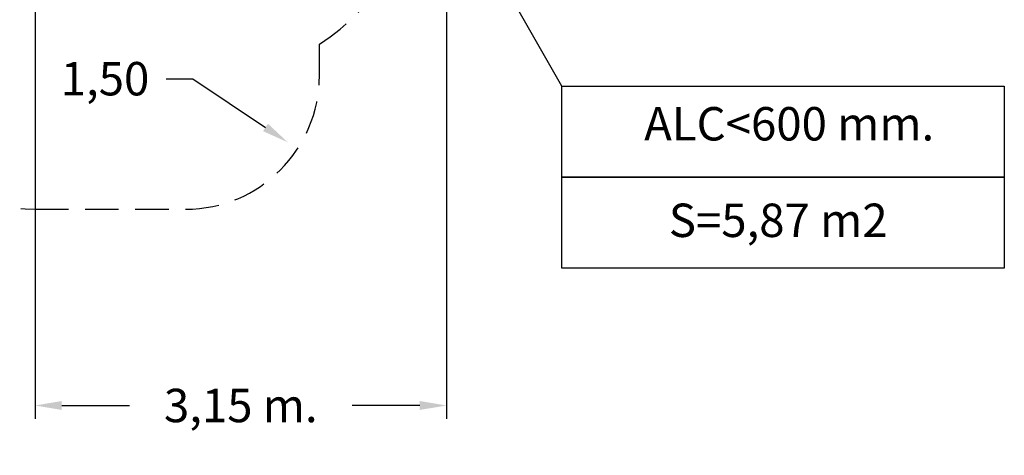
# Model space of a CAD drawing. Units: millimetres. Extents: x -15836 to -15724, y -3190 to -3063.
# Drawn here: x -15798 to -15724, y -3190 to -3157 of the extents above; entities that cross this region are included whole.
import ezdxf

# ---------------------------------------------------------------- set-up
doc = ezdxf.new("R2010")
doc.units = ezdxf.units.MM
doc.header["$PDSIZE"] = -1
doc.linetypes.add('TRAZOS', pattern=[0.75, 0.5, -0.25])
doc.layers.add('COTAS', color=7, linetype='Continuous')
doc.layers.add('TRAZOS', color=6, linetype='TRAZOS')
doc.styles.add('ROMANS', font='romans', dxfattribs={"oblique": 15})
doc.dimstyles.get("Standard").update_dxf_attribs({"dimtxt": 2.5, "dimasz": 2, "dimexe": 1, "dimexo": 1, "dimgap": 1, "dimtad": 0, "dimtih": 1, "dimtoh": 1, "dimdec": 4, "dimzin": 0, "dimdsep": 46, "dimtxsty": 'ROMANS', "dimcen": 0, "dimclrt": 7, "dimadec": 0, "dimazin": 0, "dimtfac": 1, "dimtdec": 4, "dimtofl": 0, "dimtmove": 0, "dimatfit": 3, "dimfxl": 1, "dimtolj": 1, "dimtzin": 0, "dimarcsym": 0})

# ---------------------------------------------------------------- blocks, each defined once
blk = doc.blocks.new('*D10')
at = {"layer": 'COTAS', "color": 0, "lineweight": -2, "ltscale": 5, "transparency": 16777216}
for p, q in [((-15796.575, -3141.653), (-15796.575, -3186.853)), ((-15765.789, -3143.589), (-15765.789, -3186.853)), ((-15794.575, -3185.853), (-15789.515, -3185.853)), ((-15767.789, -3185.853), (-15772.849, -3185.853))]:
    blk.add_line(p, q, dxfattribs=at)
at = {"layer": 'COTAS', "color": 0, "ltscale": 5, "transparency": 16777216}
for points in [[(-15794.575, -3185.52), (-15794.575, -3186.186), (-15796.575, -3185.853)], [(-15767.789, -3185.52), (-15767.789, -3186.186), (-15765.789, -3185.853)]]:
    blk.add_solid(points, dxfattribs=at)
at = {"layer": 'Defpoints', "color": 0, "ltscale": 5, "transparency": 16777216}
for p in [(-15796.575, -3140.653), (-15765.789, -3142.589), (-15765.789, -3185.853)]:
    blk.add_point(p, dxfattribs=at)
at = {"layer": 'COTAS', "color": 7, "ltscale": 5, "transparency": 16777216, "insert": (-15781.182, -3185.853), "char_height": 2.5, "attachment_point": 5, "style": 'ROMANS'}
blk.add_mtext('\\A1;3,15 m.', dxfattribs=at)
blk = doc.blocks.new('*D8')
at = {"layer": 'COTAS', "color": 0, "lineweight": -2, "ltscale": 5, "transparency": 16777216}
for p, q in [((-15786.766, -3161.399), (-15784.766, -3161.399)), ((-15784.766, -3161.399), (-15779.333, -3165.044))]:
    blk.add_line(p, q, dxfattribs=at)
at = {"layer": 'COTAS', "color": 0, "ltscale": 5, "transparency": 16777216}
blk.add_solid([(-15779.147, -3164.768), (-15779.518, -3165.321), (-15777.672, -3166.159)], dxfattribs=at)
at = {"layer": 'Defpoints', "color": 0, "ltscale": 5, "transparency": 16777216}
for p in [(-15790.128, -3157.802), (-15777.672, -3166.159)]:
    blk.add_point(p, dxfattribs=at)
at = {"layer": 'COTAS', "color": 7, "ltscale": 5, "transparency": 16777216, "insert": (-15791.338, -3161.399), "char_height": 2.5, "attachment_point": 5, "style": 'ROMANS'}
blk.add_mtext('\\A1;1,50', dxfattribs=at)

msp = doc.modelspace()

# ---------------------------------------------------------------- linework, layer by layer
at = {"layer": 'COTAS', "color": 7, "ltscale": 5}
msp.add_line((-15757.16152, -3161.96423), (-15762.95159, -3151.78644), dxfattribs=at)
at = {"layer": 'COTAS', "color": 7}
for points in [[(-15757.16152, -3161.96423), (-15724.06725, -3161.96423), (-15724.06725, -3168.77481), (-15757.16152, -3168.77481)], [(-15757.16152, -3168.77481), (-15724.06725, -3168.77481), (-15724.06725, -3175.5854), (-15757.16152, -3175.5854)]]:
    msp.add_lwpolyline(points, close=True, dxfattribs=at)
at = {"layer": 'TRAZOS', "color": 7, "linetype": 'TRAZOS', "ltscale": 5}
for p, q in [((-15775.29898, -3161.1719), (-15775.29717, -3158.80697)), ((-15796.57513, -3171.16424), (-15785.29898, -3171.16424))]:
    msp.add_line(p, q, dxfattribs=at)
for centre, radius, start, end in [((-15783.28246, -3146.10913), 15, 302.164573, 0), ((-15796.57513, -3156.16424), 15, 179.9976814, 270), ((-15785.29898, -3161.16424), 10, 270, 359.9561226)]:
    msp.add_arc(centre, radius, start, end, dxfattribs=at)

# ---------------------------------------------------------------- texts
at = {"layer": 'COTAS', "color": 7, "char_height": 2.5, "attachment_point": 5, "style": 'ROMANS'}
for s, insert in [('ALC<600 mm.', (-15740.15996, -3165.09623)), ('S=5,87 m2', (-15740.98, -3172.319))]:
    msp.add_mtext(s, dxfattribs=dict(at, insert=insert))

# ---------------------------------------------------------------- dimensions: what is measured, and where the dimension line sits
at = {"layer": 'COTAS', "color": 7, "ltscale": 5}
dim = msp.add_linear_dim(base=(-15765.78893, -3185.85306), p1=(-15796.57466, -3140.65265), p2=(-15765.78893, -3142.58912), text='3,15 m.', dimstyle='Standard', override={"dimdec": 2, "dimlfac": 0.1, "dimpost": ' m.'}, dxfattribs=at)
dim.commit()
dim.dimension.update_dxf_attribs({"geometry": '*D10', "text_midpoint": (-15781.1818, -3185.85306)})
dim = msp.add_radius_dim(center=(-15790.12823, -3157.80168), mpoint=(-15777.67186, -3166.15864), text='1,50', dimstyle='Standard', dxfattribs=at)
dim.commit()
dim.dimension.update_dxf_attribs({"geometry": '*D8', "text_midpoint": (-15791.33781, -3161.39894), "dimtype": 132})

doc.saveas('drawing.dxf')
